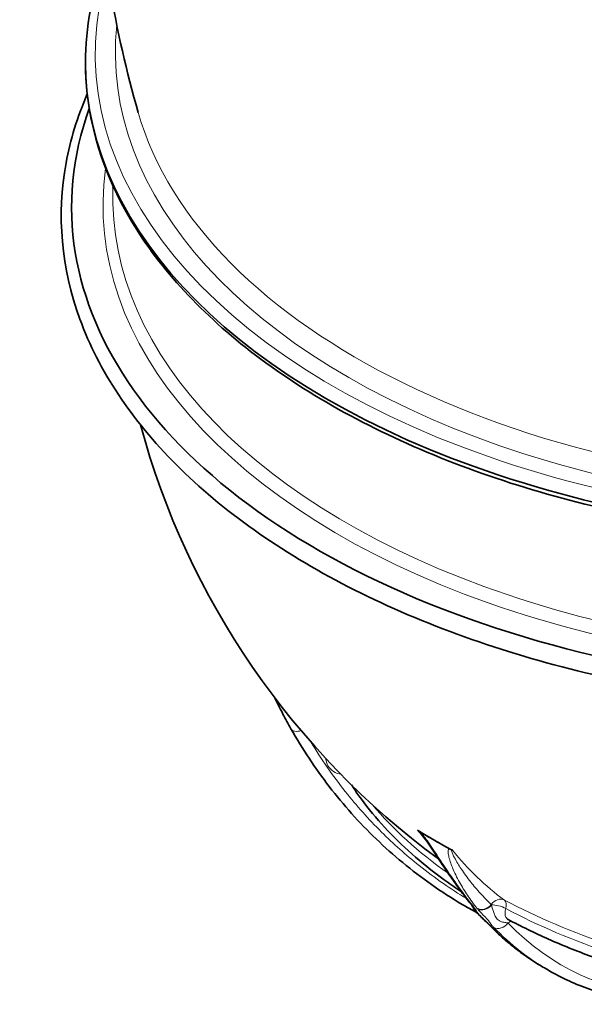
# Model space of a CAD drawing. Units: millimetres. Extents: x 1350 to 6074, y 17039 to 20952.
# Drawn here: x 4813 to 5195, y 18865 to 19531 of the extents above; entities that cross this region are included whole.
import ezdxf

# ---------------------------------------------------------------- set-up
doc = ezdxf.new("R2010")
doc.units = ezdxf.units.MM
doc.layers.add('Visible (ISO)', color=7, linetype='Continuous', lineweight=35)
doc.layers.add('Visible Narrow (ISO)', color=7, linetype='Continuous', lineweight=18)

msp = doc.modelspace()

# ---------------------------------------------------------------- linework, layer by layer
at = {"layer": 'Visible (ISO)'}
for p, q in [((5084.36, 18981.56), (5093.92, 18976.03)), ((5093.92, 18976.03), (5103.49, 18970.51)), ((5170.8, 18888.22), (5168.14, 18889.76))]:
    msp.add_line(p, q, dxfattribs=at)
for start, end in [(177.87017, 178.0288), (195.18856, 233.74143)]:
    msp.add_arc((5415.56, 19398.64), 539.53, start, end, dxfattribs=at)
for centre, major_axis, start_param, end_param in [((5415.56, 19502.29), (-557.81, 0), 0, 3.141593), ((5415.56, 19502.29), (-557.81, 0), 0, 3.141593), ((5415.56, 19404.39), (-567.19, 0), 6.077799, 9.630164), ((5415.56, 19161.73), (454.87, 0), 3.890392, 3.926991), ((5415.56, 19161.73), (454.87, 0), 3.926991, 3.963589)]:
    msp.add_ellipse(centre, major_axis=major_axis, ratio=0.57735, start_param=start_param, end_param=end_param, dxfattribs=at)
for points, knots in [([(4893.35, 19468.6), (4885.6, 19495.75), (4879.13, 19524.01), (4869.27, 19581.99), (4865.88, 19611.7), (4862.49, 19671.65), (4862.49, 19701.88), (4865.49, 19754.96), (4867.8, 19777.9), (4871.05, 19800.48)], [3.7637755, 3.7637755, 3.7637755, 3.7637755, 3.8290616, 3.8290616, 3.8943477, 3.8943477, 3.9596339, 3.9596339, 4.0099487, 4.0099487, 4.0099487, 4.0099487]), ([(4857.75, 19502.29), (4857.75, 19467.93), (4867.14, 19433.61), (4903.7, 19368.21), (4931.14, 19337.17), (5001.47, 19281.45), (5044.57, 19256.85), (5141.87, 19216.81), (5196.06, 19201.39), (5309.98, 19181.24), (5369.68, 19176.52), (5488.62, 19178.2), (5547.83, 19184.61), (5659.86, 19207.93), (5712.65, 19224.85), (5806.53, 19267.6), (5847.59, 19293.43), (5913.66, 19351.54), (5938.69, 19383.82), (5966.91, 19445.22), (5973.38, 19473.75), (5973.38, 19502.29)], [2.356194, 2.356194, 2.356194, 2.356194, 2.668375, 2.668375, 2.985955, 2.985955, 3.307744, 3.307744, 3.629806, 3.629806, 3.951507, 3.951507, 4.273075, 4.273075, 4.594822, 4.594822, 4.916929, 4.916929, 5.238442, 5.238442, 5.497787, 5.497787, 5.497787, 5.497787]), ([(4858.94, 19481.04), (4852.3, 19465.74), (4847.5, 19450.14), (4838.15, 19399.16), (4841.35, 19363.24), (4866.67, 19293.9), (4888.85, 19260.52), (4950.16, 19199.13), (4989.58, 19171.23), (5081.54, 19124.02), (5134.12, 19104.76), (5246.95, 19076.86), (5307.19, 19068.21), (5429.27, 19062.35), (5491.08, 19065.14), (5610.13, 19081.85), (5667.33, 19095.79), (5771.41, 19133.48), (5818.26, 19157.24), (5896.81, 19212.34), (5928.5, 19243.67), (5973.07, 19310.68), (5986.11, 19346.34), (5991.86, 19415.55), (5986.1, 19448.99), (5972.19, 19481.04)], [2.110666, 2.110666, 2.110666, 2.110666, 2.250731, 2.250731, 2.56397, 2.56397, 2.879226, 2.879226, 3.200236, 3.200236, 3.522316, 3.522316, 3.844073, 3.844073, 4.165605, 4.165605, 4.487212, 4.487212, 4.80915, 4.80915, 5.131092, 5.131092, 5.449866, 5.449866, 5.743315, 5.743315, 5.743315, 5.743315]), ([(4996.72, 19051.57), (4995.77, 19053.26), (4994.84, 19054.93), (4993.03, 19058.24), (4992.15, 19059.89), (4990.44, 19063.14), (4989.61, 19064.75), (4988, 19067.92), (4987.23, 19069.48), (4986.24, 19071.52), (4986, 19072.01), (4985.77, 19072.5)], [0, 0, 0, 0, 0.769784, 0.769784, 1.539568, 1.539568, 2.309352, 2.309352, 3.079136, 3.079136, 3.327925, 3.327925, 3.327925, 3.327925]), ([(4996.72, 19051.57), (5000.56, 19044.79), (5004.63, 19038.13), (5013.26, 19025.08), (5017.82, 19018.7), (5027.42, 19006.24), (5032.46, 19000.17), (5043.02, 18988.36), (5048.54, 18982.62), (5060.06, 18971.53), (5066.05, 18966.17), (5078.5, 18955.87), (5084.96, 18950.93), (5098.36, 18941.5), (5105.3, 18937.01), (5115.73, 18930.89), (5119.01, 18929.04), (5122.35, 18927.26)], [0, 0, 0, 0, 3.088276, 3.088276, 6.176552, 6.176552, 9.264828, 9.264828, 12.353104, 12.353104, 15.44138, 15.44138, 18.529657, 18.529657, 21.617933, 21.617933, 23.006311, 23.006311, 23.006311, 23.006311]), ([(5111.88, 18941.4), (5106.65, 18944.88), (5101.59, 18948.45), (5089.41, 18957.6), (5082.5, 18963.28), (5069.56, 18975), (5063.52, 18981.04), (5052.36, 18993.44), (5047.23, 18999.8), (5040.86, 19008.73), (5039.19, 19011.17), (5037.6, 19013.63)], [3.2123329, 3.2123329, 3.2123329, 3.2123329, 3.2712415, 3.2712415, 3.3594549, 3.3594549, 3.4476684, 3.4476684, 3.5358819, 3.5358819, 3.5687295, 3.5687295, 3.5687295, 3.5687295]), ([(5084.36, 18981.56), (5084.06, 18981.73), (5083.79, 18981.9), (5083.31, 18982.25), (5083.12, 18982.39), (5082.92, 18982.56)], [0, 0, 0, 0, 0.1326097, 0.1326097, 0.2420549, 0.2420549, 0.2420549, 0.2420549]), ([(5118.46, 18932.87), (5116.29, 18935.57), (5114.09, 18938.42), (5109.77, 18944.23), (5107.64, 18947.2), (5103.37, 18953.32), (5101.22, 18956.47), (5096.81, 18963.06), (5094.54, 18966.51), (5089.78, 18973.6), (5087.3, 18977.36), (5084.52, 18980.73)], [0, 0, 0, 0, 1.761914, 1.761914, 3.523828, 3.523828, 5.285742, 5.285742, 7.047657, 7.047657, 8.809571, 8.809571, 8.809571, 8.809571]), ([(5105.23, 18969.68), (5104.94, 18969.8), (5104.68, 18969.91), (5104.09, 18970.18), (5103.78, 18970.34), (5103.49, 18970.51)], [0, 0, 0, 0, 0.1138178, 0.1138178, 0.2517881, 0.2517881, 0.2517881, 0.2517881]), ([(5118.69, 18932.57), (5118.68, 18932.59), (5118.67, 18932.61), (5118.64, 18932.64), (5118.62, 18932.66), (5118.6, 18932.7), (5118.58, 18932.72), (5118.55, 18932.76), (5118.53, 18932.78), (5118.5, 18932.82), (5118.48, 18932.85), (5118.46, 18932.87)], [-0.1161326, -0.1161326, -0.1161326, -0.1161326, -0.0929061, -0.0929061, -0.0696796, -0.0696796, -0.046453, -0.046453, -0.0232265, -0.0232265, 0, 0, 0, 0]), ([(5118.69, 18932.57), (5119.13, 18931.99), (5119.39, 18931.58), (5120.09, 18930.42), (5120.6, 18929.5), (5122.35, 18927.19), (5123.47, 18926), (5125.64, 18923.87), (5126.72, 18922.88), (5128.64, 18921.07), (5129.48, 18920.24), (5130.11, 18919.6)], [0, 0, 0, 0, 0.590228, 0.590228, 1.180456, 1.180456, 1.770684, 1.770684, 2.360912, 2.360912, 2.951139, 2.951139, 2.951139, 2.951139]), ([(5168.14, 18889.76), (5165.36, 18891.36), (5162.63, 18893.04), (5157.26, 18896.57), (5154.62, 18898.41), (5149.44, 18902.24), (5146.9, 18904.23), (5141.93, 18908.37), (5139.49, 18910.51), (5134.72, 18914.94), (5132.38, 18917.24), (5130.11, 18919.6)], [2.3561945, 2.3561945, 2.3561945, 2.3561945, 2.3890703, 2.3890703, 2.4219461, 2.4219461, 2.4548219, 2.4548219, 2.4876977, 2.4876977, 2.5205736, 2.5205736, 2.5205736, 2.5205736]), ([(5143.55, 18922.57), (5143.35, 18922.68), (5143.14, 18922.73), (5142.99, 18922.75), (5142.96, 18922.75), (5142.96, 18922.75)], [2.1253271, 2.1253271, 2.1253271, 2.1253271, 2.5100061, 2.5100061, 2.6837905, 2.6837905, 2.6837905, 2.6837905]), ([(5295.81, 18871.77), (5284.56, 18873.8), (5273.48, 18876.12), (5251.68, 18881.32), (5240.98, 18884.19), (5220.03, 18890.48), (5209.79, 18893.9), (5189.85, 18901.24), (5180.16, 18905.17), (5161.38, 18913.51), (5152.29, 18917.92), (5143.55, 18922.57)], [2.6596482, 2.6596482, 2.6596482, 2.6596482, 2.74774, 2.74774, 2.8358317, 2.8358317, 2.9239234, 2.9239234, 3.0120152, 3.0120152, 3.1001069, 3.1001069, 3.1001069, 3.1001069]), ([(5170.8, 18888.22), (5175.32, 18885.61), (5179.96, 18883.21), (5189.48, 18878.84), (5194.35, 18876.86), (5204.29, 18873.35), (5209.37, 18871.81), (5219.71, 18869.16), (5224.98, 18868.06), (5235.68, 18866.3), (5241.12, 18865.63), (5246.64, 18865.19)], [3.9269908, 3.9269908, 3.9269908, 3.9269908, 3.9805025, 3.9805025, 4.0340142, 4.0340142, 4.087526, 4.087526, 4.1410377, 4.1410377, 4.1945494, 4.1945494, 4.1945494, 4.1945494])]:
    msp.add_open_spline(points, degree=3, knots=knots, dxfattribs=at)
for points in [[(4871.05, 19573.05), (4862.24, 19549.9), (4857.75, 19526.1), (4857.75, 19502.29)], [(5082.92, 18982.56), (5082.75, 18982.7), (5082.56, 18982.83), (5082.37, 18982.95)], [(5105.91, 18969.36), (5105.7, 18969.47), (5105.47, 18969.58), (5105.23, 18969.68)]]:
    msp.add_open_spline(points, degree=3, dxfattribs=at)
at = {"layer": 'Visible Narrow (ISO)'}
for centre, major_axis, ratio, start_param, end_param in [((5415.56, 19508.02), (-551.25, 0), 0.57735, 6.10983, 9.598133), ((5415.56, 19508.9), (-537.64, 0), 0.57735, 6.22242, 9.485543), ((5415.56, 19518.25), (529.25, 0), 0.57735, 3.304808, 6.11997), ((5415.56, 19405.45), (-545.92, 0), 0.57735, 6.203186, 9.504777), ((5415.56, 19411.02), (539.32, 0), 0.57735, 3.121724, 6.303054), ((5003.25, 19055.26), (-6.53, -3.69), 0.613569, 0, 1.274092), ((5415.56, 19101.54), (-403.91, 0), 0.57735, 0.449576, 0.686128), ((5403.79, 19405.44), (-269.64, -467.03), 0.57735, 6.065908, 6.089807), ((5427.33, 19391.85), (-269.64, -467.03), 0.57735, 6.065908, 6.219233), ((5137.2, 18929.29), (4.44, 6.04), 0.814827, 0.120989, 1.612791), ((5124.31, 18937.57), (-5.85, -4.7), 0.791877, 0, 0.300004), ((5124.7, 18937.06), (-6.01, -4.49), 0.832602, 0, 0.328481), ((5126.99, 18936.02), (-5.88, -4.65), 0.800681, 0.305993, 1.829255), ((5127.42, 18935.49), (-5.71, -4.87), 0.757429, 0.277204, 1.800531), ((5137.2, 18929.29), (-7.21, 2.06), 0.325283, 4.093848, 5.545837), ((5137.2, 18929.29), (3.52, 6.62), 0.553152, 5.102723, 6.1991), ((5415.56, 19107.83), (-405.26, 0), 0.57735, 0.826479, 1.267916), ((5415.56, 19101.54), (-403.91, 0), 0.57735, 0.826479, 1.267916), ((5135.5, 18924.81), (-5.4, -5.21), 0.80549, 0, 0.227418), ((5414.24, 19316), (-246.09, -426.25), 0.57735, 6.118806, 6.283185), ((5138.15, 18923.27), (-5.4, -5.21), 0.80549, 0.227418, 1.798214), ((5416.89, 19314.47), (-246.09, -426.25), 0.57735, 6.118806, 6.283185), ((5422.19, 19311.41), (-242.34, -419.75), 0.57735, 6.118806, 6.550744)]:
    msp.add_ellipse(centre, major_axis=major_axis, ratio=ratio, start_param=start_param, end_param=end_param, dxfattribs=at)
for points, knots in [([(5115.4, 18936.76), (5110.03, 18939.99), (5104.82, 18943.37), (5094.12, 18950.79), (5088.66, 18954.85), (5074.41, 18966.21), (5065.92, 18973.79), (5049.18, 18990.43), (5041.02, 18999.56), (5024.92, 19019.83), (5017.13, 19031.07), (5010.08, 19042.72)], [-21.199656, -21.199656, -21.199656, -21.199656, -18.814961, -18.814961, -16.17681, -16.17681, -11.702095, -11.702095, -6.819677, -6.819677, -1.30756, -1.30756, -1.30756, -1.30756]), ([(5020.31, 19031.4), (5020.33, 19031), (5020.38, 19030.6), (5020.71, 19028.48), (5021.41, 19026.85), (5023.53, 19024.05), (5024.98, 19022.88), (5027.83, 19021.47), (5029.09, 19021.06), (5030.43, 19020.8)], [0.752837, 0.752837, 0.752837, 0.752837, 0.910692, 0.910692, 1.613582, 1.613582, 2.325013, 2.325013, 2.803847, 2.803847, 2.803847, 2.803847]), ([(5082.92, 18982.56), (5082.92, 18982.56), (5082.92, 18982.56), (5083.33, 18982.13), (5083.75, 18981.65), (5084.27, 18981.03), (5084.4, 18980.88), (5084.52, 18980.73)], [-9.1688609, -9.1688609, -9.1688609, -9.1688609, -9.1682424, -9.1682424, -8.8931906, -8.8931906, -8.8095707, -8.8095707, -8.8095707, -8.8095707]), ([(5119.82, 18931.71), (5118.66, 18933.15), (5117.49, 18934.65), (5115.15, 18937.69), (5113.98, 18939.24), (5110.5, 18943.95), (5108.21, 18947.17), (5103.34, 18954.22), (5100.75, 18958.08), (5095.8, 18965.55), (5093.5, 18969.05), (5090.11, 18974), (5089.18, 18975.33), (5087.69, 18977.38), (5087.18, 18978.07), (5086.1, 18979.48), (5085.53, 18980.19), (5084.74, 18981.12), (5084.55, 18981.34), (5084.36, 18981.56)], [0, 0, 0, 0, 0.956052, 0.956052, 1.912105, 1.912105, 3.82421, 3.82421, 5.933834, 5.933834, 7.648415, 7.648415, 8.270803, 8.270803, 8.581997, 8.581997, 8.893191, 8.893191, 8.98975, 8.98975, 8.98975, 8.98975]), ([(5103.49, 18970.51), (5103.43, 18970.44), (5103.37, 18970.36), (5103.16, 18970.01), (5103.08, 18969.67), (5102.99, 18968.95), (5102.98, 18968.55), (5103.03, 18967.33), (5103.16, 18966.46), (5103.86, 18963.07), (5104.78, 18960.36), (5107.22, 18954.35), (5108.85, 18951.03), (5112.31, 18944.8), (5114.12, 18941.86), (5117.09, 18937.45), (5118.12, 18935.97), (5120.26, 18933.05), (5121.37, 18931.59), (5122.5, 18930.16)], [-8.989751, -8.989751, -8.989751, -8.989751, -8.893215, -8.893215, -8.582016, -8.582016, -8.270817, -8.270817, -7.648419, -7.648419, -5.933774, -5.933774, -3.824212, -3.824212, -1.912106, -1.912106, -0.956053, -0.956053, 0, 0, 0, 0]), ([(5132.09, 18932.66), (5130.85, 18933.87), (5129.61, 18935.11), (5127.18, 18937.62), (5126, 18938.88), (5122.54, 18942.71), (5120.36, 18945.28), (5116, 18950.79), (5113.84, 18953.76), (5110.19, 18959.26), (5108.66, 18961.78), (5106.92, 18965.04), (5106.5, 18965.89), (5105.94, 18967.12), (5105.77, 18967.52), (5105.48, 18968.29), (5105.36, 18968.65), (5105.21, 18969.26), (5105.18, 18969.52), (5105.23, 18969.68), (5105.23, 18969.68), (5105.23, 18969.68)], [0, 0, 0, 0, 0.956053, 0.956053, 1.912106, 1.912106, 3.824212, 3.824212, 5.933774, 5.933774, 7.648419, 7.648419, 8.270817, 8.270817, 8.582016, 8.582016, 8.893215, 8.893215, 9.168256, 9.168256, 9.168861, 9.168861, 9.168861, 9.168861]), ([(5131.19, 18918.75), (5130.98, 18918.97), (5130.76, 18919.19), (5129.89, 18920.06), (5129.17, 18920.76), (5127.88, 18921.97), (5127.34, 18922.48), (5126.18, 18923.58), (5125.56, 18924.17), (5124.63, 18925.11), (5124.29, 18925.46), (5123.66, 18926.15), (5123.38, 18926.49), (5122.86, 18927.16), (5122.63, 18927.5), (5122.21, 18928.14), (5122.03, 18928.46), (5121.39, 18929.51), (5120.9, 18930.29), (5120.22, 18931.2)], [-2.951139, -2.951139, -2.951139, -2.951139, -2.792191, -2.792191, -2.346619, -2.346619, -2.038847, -2.038847, -1.682114, -1.682114, -1.453197, -1.453197, -1.211187, -1.211187, -0.929623, -0.929623, -0.648059, -0.648059, 0, 0, 0, 0]), ([(5143.46, 18920.21), (5143.01, 18920.32), (5142.55, 18920.39), (5141.6, 18920.53), (5141.1, 18920.58), (5140.1, 18920.74), (5139.6, 18920.83), (5138.54, 18921.18), (5137.97, 18921.44), (5136.61, 18922.39), (5135.85, 18923.23), (5134.76, 18924.99), (5134.37, 18925.84), (5133.69, 18927.54), (5133.41, 18928.4), (5132.9, 18930.11), (5132.68, 18930.93), (5132.42, 18931.92), (5132.36, 18932.16), (5132.31, 18932.39)], [0, 0, 0, 0, 0.360225, 0.360225, 0.720449, 0.720449, 1.025767, 1.025767, 1.331085, 1.331085, 1.741844, 1.741844, 2.058681, 2.058681, 2.407106, 2.407106, 2.813332, 2.813332, 2.95113, 2.95113, 2.95113, 2.95113]), ([(5122.94, 18929.63), (5123.12, 18929.41), (5123.32, 18929.19), (5124.11, 18928.31), (5124.76, 18927.62), (5126.03, 18926.33), (5126.63, 18925.72), (5127.75, 18924.59), (5128.27, 18924.07), (5129.35, 18922.92), (5129.85, 18922.34), (5130.55, 18921.45), (5130.79, 18921.11), (5131.24, 18920.44), (5131.46, 18920.13), (5131.96, 18919.41), (5132.26, 18919.01), (5132.97, 18918.16), (5133.37, 18917.71), (5133.84, 18917.22)], [-2.95113, -2.95113, -2.95113, -2.95113, -2.813332, -2.813332, -2.407106, -2.407106, -2.058681, -2.058681, -1.741844, -1.741844, -1.331085, -1.331085, -1.025767, -1.025767, -0.720449, -0.720449, -0.360225, -0.360225, 0, 0, 0, 0]), ([(5143.55, 18922.57), (5143.08, 18922.82), (5142.68, 18923.18), (5141.91, 18924.25), (5141.62, 18925.06), (5141.41, 18926.72), (5141.43, 18927.53), (5141.64, 18928.92), (5141.76, 18929.46), (5141.92, 18930.01)], [-2.125327, -2.125327, -2.125327, -2.125327, -1.613649, -1.613649, -0.91076, -0.91076, -0.350292, -0.350292, 0, 0, 0, 0])]:
    msp.add_open_spline(points, degree=3, knots=knots, dxfattribs=at)
for points in [[(5120.22, 18931.2), (5120.1, 18931.36), (5119.96, 18931.53), (5119.82, 18931.71)], [(5132.31, 18932.39), (5132.23, 18932.48), (5132.16, 18932.57), (5132.09, 18932.66)], [(5122.5, 18930.16), (5122.64, 18929.99), (5122.78, 18929.81), (5122.94, 18929.63)], [(5143.46, 18920.21), (5144.11, 18920.62), (5144.75, 18921.08), (5145.39, 18921.6)]]:
    msp.add_open_spline(points, degree=3, dxfattribs=at)

doc.saveas('drawing.dxf')
